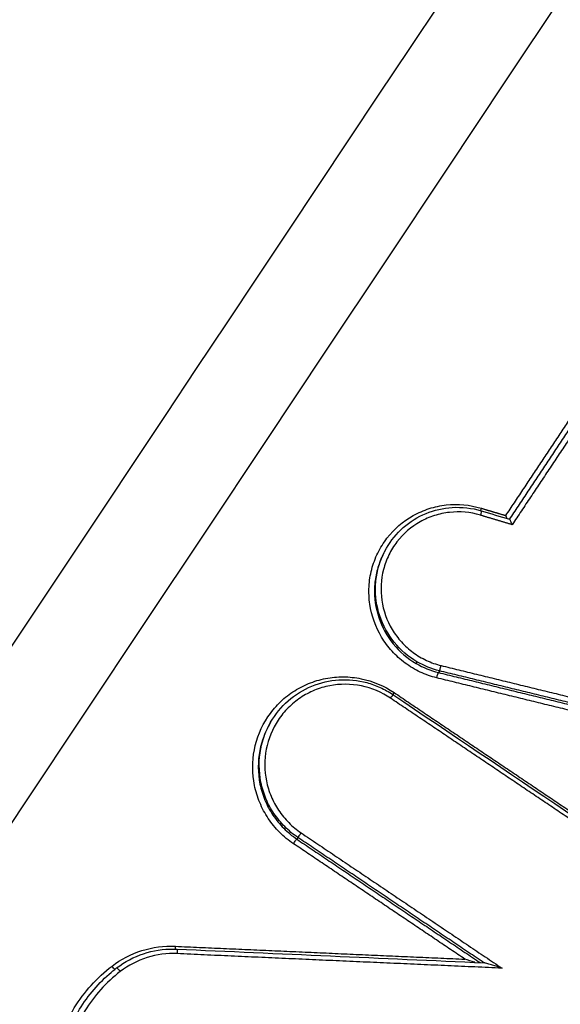
# Model space of a CAD drawing. Units: millimetres. Extents: x -6511 to 6310, y -6308 to 6513.
# Drawn here: x -1553 to -1542, y -4021 to -4001 of the extents above; entities that cross this region are included whole.
import ezdxf

# ---------------------------------------------------------------- set-up
doc = ezdxf.new("R2010")
doc.units = ezdxf.units.MM
doc.header["$LTSCALE"] = 20
doc.layers.add('2d', color=230, linetype='Continuous')

msp = doc.modelspace()

# ---------------------------------------------------------------- linework, layer by layer
at = {"layer": '2d'}
for p, q in [((-1545.494, -4011.708), (-1545.51, -4011.735)), ((-1544.883, -4013.961), (-1544.902, -4013.995)), ((-1544.436, -4014.142), (-1544.456, -4014.176)), ((-1547.795, -4015.164), (-1547.814, -4015.197)), ((-1547.255, -4017.456), (-1547.274, -4017.49))]:
    msp.add_line(p, q, dxfattribs=at)
at = {"layer": '2d', "extrusion": (0, 0, -1)}
for centre, major_axis, ratio, start_param, end_param in [((-1543.633, -4011.054), (-0.0287, -0.0958), 0.079673, 3.141593, 4.596933), ((-1544.479, -4014.273), (-0.0238, -0.0971), 0.085105, 1.45944, 3.015811), ((-1547.2, -4017.373), (-0.0559, -0.0829), 0.041627, 4.57846, 6.152434), ((-1547.329, -4017.572), (-0.0559, -0.0829), 0.041626, 1.436867, 3.010841), ((-1549.68, -4019.612), (-0.0045, -0.0999), 0.10556, 0.868259, 1.478358), ((-1549.667, -4019.777), (-0.0045, -0.0999), 0.105535, 3.141593, 4.619937), ((-1550.941, -4020.007), (0.0608, -0.0794), 0.139976, 0.545214, 1.567982), ((-1550.799, -4020.132), (0.0608, -0.0794), 0.139953, 3.141593, 4.709518)]:
    msp.add_ellipse(centre, major_axis=major_axis, ratio=ratio, start_param=start_param, end_param=end_param, dxfattribs=at)
at = {"layer": '2d'}
for centre, major_axis, ratio, start_param, end_param in [((-1543.598, -4010.897), (-0.0287, -0.0958), 0.079684, -1.455343, -0.91946), ((-1544.414, -4014.045), (-0.0238, -0.0971), 0.08513, 0.125781, 1.682145), ((-1545.418, -4014.697), (-0.0559, -0.0829), 0.041553, 1.70472, 3.141593), ((-1545.328, -4014.565), (-0.0559, -0.0829), 0.041543, -1.436873, -0.938534)]:
    msp.add_ellipse(centre, major_axis=major_axis, ratio=ratio, start_param=start_param, end_param=end_param, dxfattribs=at)
for points, knots in [([(-1584.228, -4026.819), (-1565.878, -3999.335), (-1547.528, -3971.852), (-1474.128, -3861.918), (-1419.077, -3779.467), (-1331.789, -3648.734), (-1299.551, -3600.451), (-1267.313, -3552.169)], [0, 0, 0, 0, 10, 10, 40, 40, 57.567516, 57.567516, 57.567516, 57.567516]), ([(-1581.967, -4025.031), (-1562.913, -3996.496), (-1543.859, -3967.961), (-1524.805, -3939.427), (-1447.096, -3823.051), (-1369.386, -3706.676), (-1291.677, -3590.301)], [0, 0, 0, 0, 0.1038136, 0.1038136, 0.1038136, 0.5272032, 0.5272032, 0.5272032, 0.5272032]), ([(-1291.311, -3590.351), (-1292.411, -3592.001), (-1293.512, -3593.65), (-1294.612, -3595.299), (-1299.014, -3601.897), (-1303.416, -3608.495), (-1307.818, -3615.093), (-1325.427, -3641.484), (-1343.035, -3667.876), (-1360.643, -3694.267), (-1397.436, -3749.415), (-1434.229, -3804.564), (-1471.021, -3859.713), (-1507.813, -3914.862), (-1544.604, -3970.012), (-1581.395, -4025.163)], [0, 0, 0, 0, 0.006, 0.006, 0.006, 0.03, 0.03, 0.03, 0.126, 0.126, 0.126, 0.3266017, 0.3266017, 0.3266017, 0.5272033, 0.5272033, 0.5272033, 0.5272033]), ([(-1565.189, -4032.036), (-1538.837, -3992.468), (-1513.594, -3954.565), (-1477.4, -3900.21), (-1459.721, -3873.656), (-1439.824, -3843.77), (-1430.059, -3829.1), (-1425.222, -3821.833), (-1422.814, -3818.217), (-1421.614, -3816.413), (-1421.014, -3815.512), (-1420.714, -3815.062), (-1420.565, -3814.837), (-1420.49, -3814.724), (-1420.452, -3814.668), (-1420.434, -3814.64), (-1420.424, -3814.626), (-1420.42, -3814.619), (-1420.418, -3814.616), (-1420.416, -3814.614), (-1420.416, -3814.614), (-1372.424, -3742.514), (-1336.374, -3688.337), (-1288.144, -3615.84), (-1275.963, -3597.521), (-1275.715, -3597.133)], [0, 0, 0, 0, 0.25, 0.25, 0.375, 0.4375, 0.46875, 0.484375, 0.492188, 0.496094, 0.498047, 0.499023, 0.499512, 0.499756, 0.499878, 0.499939, 0.499969, 0.499985, 0.499992, 0.499992, 0.5, 0.5, 0.75, 0.75, 1, 1, 1, 1]), ([(-1544.489, -4014.282), (-1544.604, -4014.254), (-1544.713, -4014.215), (-1544.923, -4014.117), (-1545.025, -4014.056), (-1545.213, -4013.917), (-1545.3, -4013.839), (-1545.457, -4013.666), (-1545.528, -4013.571), (-1545.707, -4013.272), (-1545.788, -4013.046), (-1545.838, -4012.702), (-1545.843, -4012.584), (-1545.831, -4012.351), (-1545.813, -4012.237), (-1545.755, -4012.012), (-1545.714, -4011.902), (-1545.612, -4011.694), (-1545.551, -4011.596), (-1545.338, -4011.32), (-1545.161, -4011.166), (-1544.857, -4010.996), (-1544.751, -4010.95), (-1544.531, -4010.879), (-1544.415, -4010.855), (-1544.07, -4010.817), (-1543.834, -4010.838), (-1543.609, -4010.906)], [0, 0, 0, 0, 0.00034886, 0.00034886, 0.00069772, 0.00069772, 0.001046579, 0.001046579, 0.001395439, 0.001395439, 0.002093159, 0.002093159, 0.002442019, 0.002442019, 0.002790879, 0.002790879, 0.003139738, 0.003139738, 0.003488598, 0.003488598, 0.004186318, 0.004186318, 0.004535178, 0.004535178, 0.004884038, 0.004884038, 0.005581757, 0.005581757, 0.005581757, 0.005581757]), ([(-1543.622, -4011.045), (-1543.822, -4010.985), (-1544.031, -4010.967), (-1544.337, -4011), (-1544.439, -4011.022), (-1544.634, -4011.084), (-1544.728, -4011.125), (-1544.998, -4011.276), (-1545.155, -4011.412), (-1545.344, -4011.657), (-1545.397, -4011.744), (-1545.488, -4011.928), (-1545.524, -4012.026), (-1545.601, -4012.324), (-1545.613, -4012.535), (-1545.553, -4012.942), (-1545.482, -4013.142), (-1545.323, -4013.407), (-1545.26, -4013.491), (-1545.121, -4013.645), (-1545.044, -4013.714), (-1544.878, -4013.837), (-1544.787, -4013.89), (-1544.601, -4013.978), (-1544.504, -4014.012), (-1544.403, -4014.037)], [0, 0, 0, 0, 0.000625239, 0.000625239, 0.000937858, 0.000937858, 0.001250477, 0.001250477, 0.001875716, 0.001875716, 0.002188335, 0.002188335, 0.002500955, 0.002500955, 0.003126193, 0.003126193, 0.003751432, 0.003751432, 0.004064051, 0.004064051, 0.004376671, 0.004376671, 0.00468929, 0.00468929, 0.005001909, 0.005001909, 0.005001909, 0.005001909]), ([(-1545.491, -4011.702), (-1545.403, -4011.549), (-1545.288, -4011.409), (-1545.022, -4011.176), (-1544.867, -4011.08), (-1544.539, -4010.944), (-1544.361, -4010.903), (-1543.99, -4010.88), (-1543.791, -4010.902), (-1543.605, -4010.958)], [0, 0, 0, 0, 0.0533623, 0.0533623, 0.1070711, 0.1070711, 0.1608117, 0.1608117, 0.2192665, 0.2192665, 0.2192665, 0.2192665]), ([(-1543.091, -4011.111), (-1543.093, -4011.108), (-1543.094, -4011.105), (-1543.096, -4011.101), (-1543.101, -4011.089), (-1543.106, -4011.076), (-1543.111, -4011.062), (-1543.112, -4011.06), (-1543.113, -4011.058), (-1543.114, -4011.055), (-1543.114, -4011.055), (-1543.114, -4011.054), (-1543.115, -4011.053)], [0.00011173264, 0.00011173264, 0.00011173264, 0.00011173264, 0.0001240357, 0.0001240357, 0.0001240357, 0.00016731799, 0.00016731799, 0.00016731799, 0.00017463965, 0.00017463965, 0.00017463965, 0.00017668726, 0.00017668726, 0.00017668726, 0.00017668726]), ([(-1542.988, -4011.235), (-1542.988, -4011.234), (-1542.988, -4011.233), (-1542.989, -4011.233), (-1542.99, -4011.23), (-1542.99, -4011.228), (-1542.991, -4011.226), (-1542.996, -4011.212), (-1543.002, -4011.199), (-1543.007, -4011.187), (-1543.011, -4011.177), (-1543.015, -4011.167), (-1543.02, -4011.158), (-1543.023, -4011.151), (-1543.026, -4011.145), (-1543.029, -4011.14), (-1543.032, -4011.135), (-1543.035, -4011.131), (-1543.037, -4011.129), (-1543.038, -4011.128), (-1543.039, -4011.127), (-1543.04, -4011.127)], [-0.0000020476, -0.0000020476, -0.0000020476, -0.0000020476, 0, 0, 0, 0.0000073973, 0.0000073973, 0.0000073973, 0.0000511473, 0.0000511473, 0.0000511473, 0.000087681, 0.000087681, 0.000087681, 0.0001185188, 0.0001185188, 0.0001185188, 0.0001474475, 0.0001474475, 0.0001474475, 0.0001636809, 0.0001636809, 0.0001636809, 0.0001636809]), ([(-1545.51, -4011.735), (-1545.543, -4011.792), (-1545.572, -4011.851), (-1545.637, -4012.004), (-1545.668, -4012.1), (-1545.711, -4012.294), (-1545.724, -4012.392), (-1545.735, -4012.693), (-1545.707, -4012.891), (-1545.579, -4013.274), (-1545.482, -4013.45), (-1545.228, -4013.762), (-1545.075, -4013.894), (-1544.902, -4013.995)], [0.002215685, 0.002215685, 0.002215685, 0.002215685, 0.002417839, 0.002417839, 0.002720069, 0.002720069, 0.003022299, 0.003022299, 0.003626758, 0.003626758, 0.004231218, 0.004231218, 0.004835678, 0.004835678, 0.004835678, 0.004835678]), ([(-1544.883, -4013.961), (-1545.056, -4013.86), (-1545.209, -4013.729), (-1545.463, -4013.416), (-1545.56, -4013.24), (-1545.688, -4012.858), (-1545.716, -4012.659), (-1545.705, -4012.359), (-1545.692, -4012.261), (-1545.649, -4012.067), (-1545.618, -4011.971), (-1545.553, -4011.819), (-1545.524, -4011.759), (-1545.491, -4011.702)], [0.000482569, 0.000482569, 0.000482569, 0.000482569, 0.001080174, 0.001080174, 0.001677779, 0.001677779, 0.002275384, 0.002275384, 0.002574187, 0.002574187, 0.00287299, 0.00287299, 0.003072951, 0.003072951, 0.003072951, 0.003072951]), ([(-1547.34, -4017.581), (-1547.44, -4017.514), (-1547.532, -4017.438), (-1547.7, -4017.27), (-1547.776, -4017.176), (-1547.909, -4016.978), (-1547.965, -4016.873), (-1548.057, -4016.653), (-1548.093, -4016.537), (-1548.164, -4016.188), (-1548.165, -4015.945), (-1548.075, -4015.481), (-1547.983, -4015.256), (-1547.787, -4014.962), (-1547.711, -4014.869), (-1547.544, -4014.702), (-1547.453, -4014.627), (-1547.256, -4014.496), (-1547.15, -4014.44), (-1546.932, -4014.351), (-1546.819, -4014.317), (-1546.585, -4014.272), (-1546.467, -4014.261), (-1546.23, -4014.262), (-1546.111, -4014.275), (-1545.761, -4014.347), (-1545.538, -4014.44), (-1545.339, -4014.574)], [0, 0, 0, 0, 0.000356241, 0.000356241, 0.000712481, 0.000712481, 0.001068722, 0.001068722, 0.001424962, 0.001424962, 0.002137443, 0.002137443, 0.002849924, 0.002849924, 0.003206165, 0.003206165, 0.003562405, 0.003562405, 0.003918646, 0.003918646, 0.004274886, 0.004274886, 0.004631127, 0.004631127, 0.004987367, 0.004987367, 0.005699848, 0.005699848, 0.005699848, 0.005699848]), ([(-1547.795, -4015.163), (-1547.703, -4015.005), (-1547.584, -4014.86), (-1547.308, -4014.618), (-1547.147, -4014.518), (-1546.806, -4014.377), (-1546.621, -4014.334), (-1546.251, -4014.31), (-1546.062, -4014.329), (-1545.791, -4014.401), (-1545.702, -4014.433), (-1545.572, -4014.492), (-1545.529, -4014.514), (-1545.444, -4014.561), (-1545.403, -4014.586), (-1545.362, -4014.614)], [0, 0, 0, 0, 0.0553641, 0.0553641, 0.1110996, 0.1110996, 0.1670008, 0.1670008, 0.2229673, 0.2229673, 0.2512623, 0.2512623, 0.2657772, 0.2657772, 0.2803974, 0.2803974, 0.2803974, 0.2803974]), ([(-1545.407, -4014.688), (-1545.585, -4014.568), (-1545.783, -4014.485), (-1546.198, -4014.4), (-1546.412, -4014.398), (-1546.725, -4014.459), (-1546.826, -4014.489), (-1547.02, -4014.569), (-1547.114, -4014.619), (-1547.289, -4014.735), (-1547.37, -4014.802), (-1547.519, -4014.95), (-1547.587, -4015.033), (-1547.761, -4015.295), (-1547.843, -4015.495), (-1547.923, -4015.908), (-1547.922, -4016.125), (-1547.859, -4016.435), (-1547.827, -4016.539), (-1547.745, -4016.734), (-1547.695, -4016.827), (-1547.577, -4017.004), (-1547.509, -4017.087), (-1547.36, -4017.237), (-1547.278, -4017.305), (-1547.189, -4017.365)], [0, 0, 0, 0, 0.000642494, 0.000642494, 0.001284988, 0.001284988, 0.001606235, 0.001606235, 0.001927483, 0.001927483, 0.00224873, 0.00224873, 0.002569977, 0.002569977, 0.003212471, 0.003212471, 0.003854965, 0.003854965, 0.004176212, 0.004176212, 0.004497459, 0.004497459, 0.004818706, 0.004818706, 0.005139953, 0.005139953, 0.005139953, 0.005139953]), ([(-1547.814, -4015.197), (-1547.908, -4015.36), (-1547.975, -4015.539), (-1548.053, -4015.943), (-1548.052, -4016.173), (-1547.985, -4016.503), (-1547.952, -4016.613), (-1547.865, -4016.82), (-1547.812, -4016.919), (-1547.686, -4017.107), (-1547.614, -4017.195), (-1547.455, -4017.354), (-1547.369, -4017.426), (-1547.274, -4017.49)], [0.002837417, 0.002837417, 0.002837417, 0.002837417, 0.00341081, 0.00341081, 0.004092972, 0.004092972, 0.004434053, 0.004434053, 0.004775134, 0.004775134, 0.005116215, 0.005116215, 0.005457296, 0.005457296, 0.005457296, 0.005457296]), ([(-1547.255, -4017.456), (-1547.349, -4017.392), (-1547.436, -4017.321), (-1547.595, -4017.162), (-1547.667, -4017.073), (-1547.793, -4016.886), (-1547.846, -4016.787), (-1547.933, -4016.579), (-1547.966, -4016.47), (-1548.033, -4016.14), (-1548.034, -4015.91), (-1547.956, -4015.507), (-1547.889, -4015.327), (-1547.795, -4015.165)], [0, 0, 0, 0, 0.00033666, 0.00033666, 0.00067332, 0.00067332, 0.00100998, 0.00100998, 0.00134664, 0.00134664, 0.00201996, 0.00201996, 0.002585937, 0.002585937, 0.002585937, 0.002585937]), ([(-1550.952, -4020.016), (-1550.772, -4019.878), (-1550.573, -4019.775), (-1550.14, -4019.639), (-1549.919, -4019.611), (-1549.691, -4019.621)], [0, 0, 0, 0, 0.000676982, 0.000676982, 0.001353964, 0.001353964, 0.001353964, 0.001353964]), ([(-1550.86, -4020.052), (-1550.7, -4019.929), (-1550.516, -4019.832), (-1550.134, -4019.706), (-1549.932, -4019.674), (-1549.709, -4019.676), (-1549.686, -4019.676), (-1549.663, -4019.677)], [0, 0, 0, 0, 0.0612665, 0.0612665, 0.1215199, 0.1215199, 0.1284618, 0.1284618, 0.1284618, 0.1284618]), ([(-1549.656, -4019.768), (-1549.861, -4019.759), (-1550.06, -4019.785), (-1550.448, -4019.907), (-1550.627, -4019.999), (-1550.788, -4020.123)], [0, 0, 0, 0, 0.000606843, 0.000606843, 0.001213686, 0.001213686, 0.001213686, 0.001213686]), ([(-1543.729, -4019.942), (-1543.733, -4019.941), (-1543.737, -4019.94), (-1543.803, -4019.919), (-1543.866, -4019.899), (-1543.929, -4019.878)], [0.0001890662, 0.0001890662, 0.0001890662, 0.0001890662, 0.0002016423, 0.0002016423, 0.0004032846, 0.0004032846, 0.0004032846, 0.0004032846]), ([(-1543.191, -4020.057), (-1543.253, -4020.036), (-1543.317, -4020.016), (-1543.411, -4019.987), (-1543.443, -4019.977), (-1543.489, -4019.964), (-1543.504, -4019.96), (-1543.53, -4019.953), (-1543.543, -4019.95), (-1543.548, -4019.95)], [-0.0000027658, -0.0000027658, -0.0000027658, -0.0000027658, 0.0001952249, 0.0001952249, 0.0002942203, 0.0002942203, 0.000343718, 0.000343718, 0.0003834574, 0.0003834574, 0.0003834574, 0.0003834574]), ([(-1552.106, -4021.897), (-1552.071, -4021.71), (-1552.02, -4021.529), (-1551.885, -4021.179), (-1551.801, -4021.009), (-1551.604, -4020.687), (-1551.492, -4020.537), (-1551.241, -4020.26), (-1551.102, -4020.131), (-1550.952, -4020.016)], [0, 0, 0, 0, 0.000565957, 0.000565957, 0.001131914, 0.001131914, 0.001697871, 0.001697871, 0.002263829, 0.002263829, 0.002263829, 0.002263829]), ([(-1550.788, -4020.123), (-1550.929, -4020.231), (-1551.059, -4020.351), (-1551.294, -4020.612), (-1551.399, -4020.752), (-1551.584, -4021.053), (-1551.662, -4021.212), (-1551.788, -4021.54), (-1551.836, -4021.709), (-1551.869, -4021.884)], [0, 0, 0, 0, 0.000537303, 0.000537303, 0.001074606, 0.001074606, 0.001611908, 0.001611908, 0.002149211, 0.002149211, 0.002149211, 0.002149211]), ([(-1551.629, -4020.928), (-1551.466, -4020.646), (-1551.254, -4020.388), (-1550.96, -4020.132), (-1550.911, -4020.091), (-1550.86, -4020.052)], [0, 0, 0, 0, 0.0985512, 0.0985512, 0.1178817, 0.1178817, 0.1178817, 0.1178817])]:
    msp.add_open_spline(points, degree=3, knots=knots, dxfattribs=at)
for points in [[(-1267.294, -3552.148), (-1372.934, -3710.366), (-1478.572, -3868.582), (-1584.208, -4026.797)], [(-1274.037, -3598.18), (-1364.049, -3733.514), (-1460.55, -3878.472), (-1563.54, -4033.057)], [(-1543.605, -4010.958), (-1543.416, -4011.014), (-1543.228, -4011.071), (-1543.04, -4011.127)], [(-1544.902, -4013.995), (-1544.763, -4014.077), (-1544.614, -4014.138), (-1544.456, -4014.176)], [(-1544.436, -4014.142), (-1544.594, -4014.103), (-1544.743, -4014.043), (-1544.883, -4013.961)], [(-1545.362, -4014.614), (-1543.072, -4016.156), (-1540.782, -4017.698), (-1538.491, -4019.24)], [(-1547.795, -4015.165), (-1547.795, -4015.164), (-1547.795, -4015.164), (-1547.795, -4015.163)], [(-1549.663, -4019.677), (-1547.625, -4019.768), (-1545.586, -4019.859), (-1543.548, -4019.95)]]:
    msp.add_open_spline(points, degree=3, dxfattribs=at)
for points, weights in [([(-1543.115, -4011.053), (-1542.437, -4010.035), (-1541.759, -4009.017), (-1541.082, -4007.999)], [1, 0.999999999398, 0.999999999398, 1]), ([(-1543.042, -4011.128), (-1542.337, -4010.069), (-1541.633, -4009.011), (-1540.928, -4007.952)], [1, 0.999999999349, 0.999999999349, 1]), ([(-1540.794, -4007.938), (-1541.525, -4009.037), (-1542.257, -4010.136), (-1542.988, -4011.235)], [1, 0.999999999298, 0.999999999298, 1]), ([(-1543.609, -4010.906), (-1543.444, -4010.955), (-1543.279, -4011.004), (-1543.115, -4011.053)], [1, 0.999999997219, 0.999999997219, 1]), ([(-1542.988, -4011.235), (-1543.199, -4011.171), (-1543.411, -4011.108), (-1543.622, -4011.045)], [1, 0.999999995413, 0.999999995413, 1]), ([(-1544.403, -4014.037), (-1541.589, -4014.725), (-1538.775, -4015.412), (-1535.961, -4016.099)], [1, 0.99999923098, 0.99999923098, 1]), ([(-1536.047, -4016.345), (-1538.861, -4015.657), (-1541.676, -4014.97), (-1544.489, -4014.282)], [1, 0.99999923115, 0.99999923115, 1]), ([(-1544.456, -4014.176), (-1541.642, -4014.864), (-1538.828, -4015.552), (-1536.013, -4016.239)], [1, 0.99999923115, 0.99999923115, 1]), ([(-1535.994, -4016.205), (-1538.808, -4015.518), (-1541.623, -4014.83), (-1544.436, -4014.142)], [1, 0.99999923098, 0.99999923098, 1]), ([(-1538.536, -4019.314), (-1540.827, -4017.772), (-1543.117, -4016.23), (-1545.407, -4014.688)], [1, 0.999999245453, 0.999999245453, 1]), ([(-1545.339, -4014.574), (-1543.049, -4016.117), (-1540.758, -4017.659), (-1538.467, -4019.2)], [1, 0.999999245618, 0.999999245618, 1]), ([(-1543.55, -4019.95), (-1544.785, -4019.119), (-1546.02, -4018.287), (-1547.255, -4017.456)], [1, 0.999999780637, 0.999999780637, 1]), ([(-1547.189, -4017.365), (-1545.857, -4018.262), (-1544.524, -4019.159), (-1543.191, -4020.057)], [1, 0.999999744487, 0.999999744487, 1]), ([(-1543.929, -4019.878), (-1545.066, -4019.112), (-1546.203, -4018.347), (-1547.34, -4017.581)], [1, 0.999999814078, 0.999999814078, 1]), ([(-1547.274, -4017.49), (-1546.058, -4018.309), (-1544.842, -4019.128), (-1543.626, -4019.947)], [1, 0.999999784004, 0.999999780742, 0.999999990214]), ([(-1549.691, -4019.621), (-1547.771, -4019.707), (-1545.85, -4019.792), (-1543.929, -4019.878)], [1, 0.999999710576, 0.999999710576, 1]), ([(-1543.191, -4020.057), (-1545.346, -4019.961), (-1547.502, -4019.865), (-1549.656, -4019.768)], [1, 0.999999635469, 0.999999635469, 1])]:
    msp.add_rational_spline(points, weights, degree=3, dxfattribs=at)

doc.saveas('drawing.dxf')
